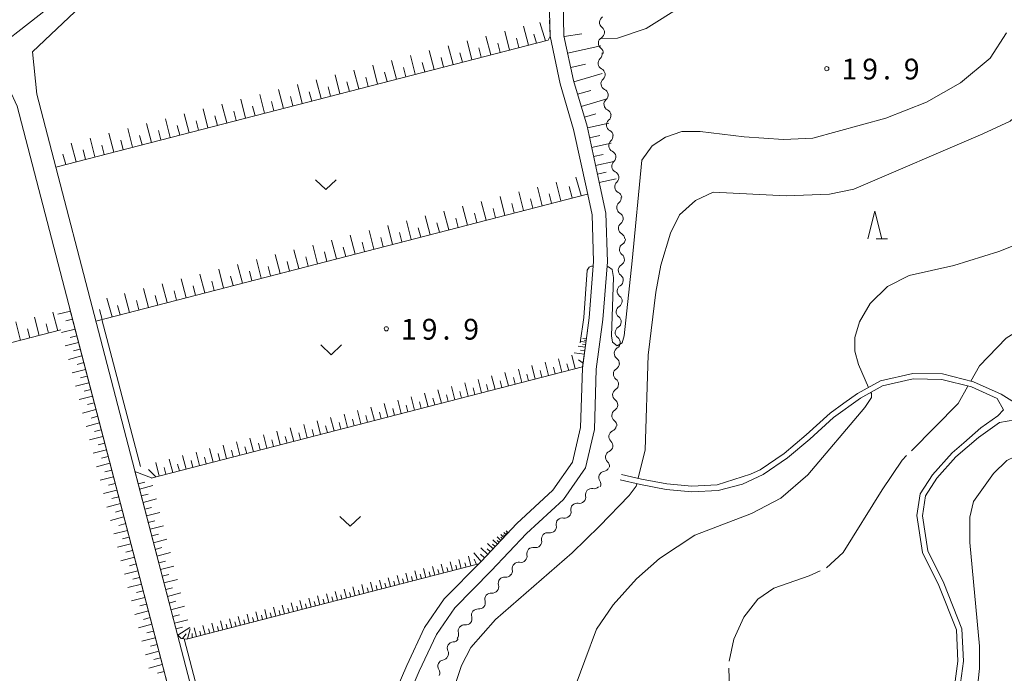
# Model space of a CAD drawing. Units: millimetres. Extents: x -74000 to -71999, y 37500 to 39000.
# Drawn here: x -73293 to -73116, y 38204 to 38322 of the extents above; entities that cross this region are included whole.
import ezdxf

# ---------------------------------------------------------------- set-up
doc = ezdxf.new("R2010")
doc.units = ezdxf.units.MM
for name, color, linetype, lineweight in [('210100_道路縁（街区線）', 7, 'Continuous', 15), ('510200_一条河川、細流', 7, 'Continuous', 15), ('610111_人工斜面(上)', 7, 'Continuous', 9), ('610199_人工斜面(中)', 7, 'Continuous', 9), ('631300_畑', 7, 'Continuous', 9), ('633200_針葉樹林', 7, 'Continuous', 9), ('710100_等高線（計曲線）', 7, 'Continuous', 20), ('710200_等高線（主曲線）', 7, 'Continuous', 9), ('710300_等高線（補助曲線）', 7, 'Continuous', 9), ('731200_図化機測定による標高点', 7, 'Continuous', 20), ('731207_図化機測定による標高点（注記）', 7, 'Continuous', 20)]:
    doc.layers.add(name, color=color, linetype=linetype, lineweight=lineweight)
doc.styles.add('Style-WORKING', font='txt')

msp = doc.modelspace()

# ---------------------------------------------------------------- linework, layer by layer
at = {"layer": '210100_道路縁（街区線）', "flags": 128}
for points in [[(-73361.43, 38347.6), (-73356.24, 38323.95), (-73351.79, 38318.36), (-73317.8, 38308.72), (-73310.68, 38308.66), (-73300.33, 38314.16), (-73288.44, 38323.42), (-73282.65, 38327.08), (-73275.08, 38332.5), (-73268.93, 38334.56), (-73239.32, 38339.9), (-73228.94, 38346.51), (-73227.15, 38347.6)], [(-73242.72, 38160.55), (-73223.52, 38204.98), (-73220.31, 38211.87), (-73216.73, 38217.03), (-73210.07, 38223.79), (-73203.64, 38230.59), (-73197.13, 38236.61), (-73193.57, 38241.7), (-73192.14, 38247.92), (-73191.81, 38258.66), (-73190.58, 38267.7), (-73189.81, 38277.89), (-73190.05, 38286.28), (-73191.03, 38290.81), (-73193.4, 38301.67), (-73195.85, 38309.91), (-73197.65, 38318.56), (-73197.8, 38325.14), (-73194.31, 38333.2), (-73188.28, 38344.02), (-73186.65, 38347.6)], [(-73183.9, 38347.6), (-73186.05, 38342.89), (-73192.06, 38332.09), (-73195.29, 38324.65), (-73195.15, 38318.62), (-73193.42, 38310.52), (-73190.98, 38302.29), (-73188.59, 38291.34), (-73187.56, 38286.59), (-73187.3, 38277.83), (-73188.1, 38267.44), (-73189.32, 38258.46), (-73189.65, 38247.6), (-73191.24, 38240.67), (-73195.24, 38234.96), (-73201.88, 38228.81), (-73208.27, 38222.06), (-73214.8, 38215.42), (-73218.14, 38210.62), (-73221.24, 38203.96), (-73237.77, 38165.7)], [(-73341.12, 38058.05), (-73340.25, 38056.72), (-73338.94, 38055.94), (-73337.13, 38055.75), (-73335.03, 38056.12), (-73238.07, 38081.48), (-73236.37, 38085.11), (-73293.81, 38305.9), (-73295.2, 38308.94), (-73297.94, 38309.91), (-73310.51, 38303.47), (-73313.8, 38303.86), (-73342.91, 38311.13), (-73353.25, 38314.4), (-73357.37, 38316.99), (-73360.42, 38322.75), (-73362.93, 38328.08), (-73369.67, 38330.96), (-73407.03, 38321.2), (-73408.71, 38318.32), (-73341.12, 38058.05)], [(-73281.19, 38325.05), (-73291.04, 38315.7), (-73290.25, 38308.07), (-73251.11, 38157.62)], [(-73184.77, 38239.45), (-73181.14, 38238.63), (-73176.55, 38237.75), (-73172.05, 38237.33), (-73167.48, 38237.58), (-73161.49, 38239.5), (-73159.71, 38240.33), (-73155.43, 38243.25), (-73151.41, 38246.59), (-73147.12, 38250.55), (-73144.66, 38252.3), (-73142.19, 38254.05), (-73138.05, 38256.38), (-73132.21, 38257.69), (-73126.86, 38257.59), (-73121.27, 38256.19), (-73116.24, 38253.96), (-73113.87, 38252.47)], [(-73124.57, 38202.18), (-73124.05, 38205.81), (-73124.32, 38211.42), (-73127.52, 38219.44), (-73130.46, 38225.37), (-73131.45, 38232.04), (-73130.86, 38235.98), (-73128.67, 38239.39), (-73125.12, 38243.39), (-73123.02, 38245.17), (-73119.93, 38247.85), (-73116.84, 38250.03), (-73115.81, 38251.1), (-73116.96, 38253.18), (-73121.6, 38255.25), (-73126.99, 38256.59), (-73132.11, 38256.69), (-73137.69, 38255.44), (-73141.65, 38253.21), (-73146.49, 38249.77), (-73150.75, 38245.84), (-73154.83, 38242.45), (-73159.21, 38239.45), (-73162.93, 38237.74), (-73167.33, 38236.59), (-73172.07, 38236.33), (-73176.69, 38236.76), (-73181.34, 38237.65), (-73184.99, 38238.48)], [(-73113.77, 38249.32), (-73116.55, 38248.83), (-73120.35, 38246.14), (-73124.42, 38242.67), (-73127.87, 38238.78), (-73129.9, 38235.62), (-73130.44, 38232.03), (-73129.49, 38225.67), (-73126.6, 38219.85), (-73123.33, 38211.64), (-73123.05, 38205.76), (-73123.61, 38201.84)]]:
    msp.add_lwpolyline(points, dxfattribs=at)
at = {"layer": '510200_一条河川、細流'}
for centre, start, end in [((-73187.595001, 38321.023489), 120.704389, 232.943606), ((-73187.802763, 38317.279249), 120.704389, 232.943606), ((-73187.874202, 38313.667048), 132.169796, 244.409013), ((-73187.333552, 38309.956226), 132.169796, 244.409013), ((-73186.792903, 38306.245405), 132.169796, 244.409013), ((-73186.34512, 38302.500859), 130.200962, 242.440178), ((-73185.931421, 38298.794933), 132.111367, 244.350583), ((-73185.394556, 38295.083562), 132.111367, 244.350583), ((-73184.857691, 38291.372191), 132.111367, 244.350583), ((-73184.500668, 38287.604579), 128.919374, 241.15859), ((-73184.171292, 38283.869072), 128.919374, 241.15859), ((-73184.004027, 38280.040966), 120.733481, 232.972697), ((-73184.209889, 38276.296621), 120.733481, 232.972697), ((-73184.41575, 38272.552276), 120.733481, 232.972697), ((-73184.596235, 38268.81243), 121.258398, 233.497615), ((-73184.767784, 38265.066356), 121.258398, 233.497615), ((-73184.939333, 38261.320281), 121.258398, 233.497615), ((-73185.090747, 38257.577188), 121.60755, 233.846767), ((-73185.239465, 38253.830139), 121.60755, 233.846767), ((-73185.388183, 38250.083089), 121.60755, 233.846767), ((-73185.898984, 38246.295613), 114.640827, 226.880043), ((-73186.501094, 38242.594267), 114.640827, 226.880043), ((-73187.72491, 38238.911655), 100.223778, 212.462994), ((-73190.132418, 38235.811108), 78.972212, 191.211428), ((-73192.779815, 38233.155211), 78.972212, 191.211428), ((-73195.42436, 38230.498425), 79.097832, 191.337049), ((-73198.065928, 38227.836731), 79.097832, 191.337049), ((-73200.707497, 38225.175036), 79.097832, 191.337049), ((-73203.349065, 38222.513342), 79.097832, 191.337049), ((-73205.875324, 38219.817278), 83.863439, 196.102656), ((-73208.286627, 38216.945325), 83.863439, 196.102656), ((-73210.697931, 38214.073371), 83.863439, 196.102656), ((-73213.109234, 38211.201418), 83.863439, 196.102656), ((-73215.060538, 38208.124273), 92.954182, 205.193398), ((-73216.76357, 38204.883409), 100.350141, 212.589358)]:
    msp.add_arc(centre, 1.129844, start, end, dxfattribs=at)
at = {"layer": '510200_一条河川、細流', "extrusion": (0, 0, -1)}
for centre, start, end in [((73188.954763, 38319.221056), 127.005641, 183.176002), ((73188.954763, 38319.221056), 183.176002, 239.346363), ((73189.162525, 38315.476815), 127.005641, 183.176002), ((73189.389199, 38315.341116), 171.710596, 227.880957), ((73188.848549, 38311.630294), 115.540234, 171.710596), ((73188.848549, 38311.630294), 171.710596, 227.880957), ((73188.3079, 38307.919473), 115.540234, 171.710596), ((73188.3079, 38307.919473), 171.710596, 227.880957), ((73187.76725, 38304.208651), 115.540234, 171.710596), ((73187.801708, 38304.225988), 173.67943, 229.849791), ((73187.388866, 38300.498782), 117.509069, 173.67943), ((73187.44471, 38300.470545), 171.769025, 227.939386), ((73186.907845, 38296.759174), 115.598664, 171.769025), ((73186.907845, 38296.759174), 171.769025, 227.939386), ((73186.37098, 38293.047803), 115.598664, 171.769025), ((73186.37098, 38293.047803), 171.769025, 227.939386), ((73185.834115, 38289.336432), 115.598664, 171.769025), ((73185.918307, 38289.361854), 174.961018, 231.131379), ((73185.588932, 38285.626347), 118.790657, 174.961018), ((73185.588932, 38285.626347), 174.961018, 231.131379), ((73185.259556, 38281.89084), 118.790657, 174.961018), ((73185.157013, 38281.982188), 183.146911, 239.317272), ((73185.362874, 38278.237843), 126.97655, 183.146911), ((73185.362874, 38278.237843), 183.146911, 239.317272), ((73185.568735, 38274.493498), 126.97655, 183.146911), ((73185.568735, 38274.493498), 183.146911, 239.317272), ((73185.766957, 38270.743007), 182.621994, 238.792355), ((73185.774597, 38270.749152), 126.97655, 183.146911), ((73185.938506, 38266.996933), 182.621994, 238.792355), ((73185.938506, 38266.996933), 126.451632, 182.621994), ((73186.110055, 38263.250859), 182.621994, 238.792355), ((73186.110055, 38263.250859), 126.451632, 182.621994), ((73186.273211, 38259.500596), 182.272841, 238.443203), ((73186.281604, 38259.504785), 126.451632, 182.621994), ((73186.421929, 38255.753546), 182.272841, 238.443203), ((73186.421929, 38255.753546), 126.10248, 182.272841), ((73186.570647, 38252.006496), 126.10248, 182.272841), ((73186.570647, 38252.006496), 182.272841, 238.443203), ((73186.719365, 38248.259446), 126.10248, 182.272841), ((73186.839422, 38248.348244), 189.239565, 245.409926), ((73187.441533, 38244.646898), 133.069204, 189.239565), ((73187.441533, 38244.646898), 189.239565, 245.409926), ((73188.043643, 38240.945552), 133.069204, 189.239565), ((73188.124673, 38241.133795), 203.656614, 259.826975), ((73189.629377, 38237.69892), 147.486253, 203.656614), ((73189.699551, 38238.027038), 224.90818, 281.078541), ((73192.346949, 38235.371141), 224.90818, 281.078541), ((73192.346949, 38235.371141), 168.737819, 224.90818), ((73194.994346, 38232.715245), 168.737819, 224.90818), ((73194.996353, 38232.715299), 224.78256, 280.952921), ((73197.637921, 38230.053604), 224.78256, 280.952921), ((73197.637921, 38230.053604), 168.612199, 224.78256), ((73200.27949, 38227.39191), 168.612199, 224.78256), ((73200.27949, 38227.39191), 224.78256, 280.952921), ((73202.921058, 38224.730216), 224.78256, 280.952921), ((73202.921058, 38224.730216), 168.612199, 224.78256), ((73205.562626, 38222.068521), 168.612199, 224.78256), ((73205.632974, 38222.062046), 220.016953, 276.187314), ((73208.044277, 38219.190093), 220.016953, 276.187314), ((73208.044277, 38219.190093), 163.846592, 220.016953), ((73210.45558, 38216.31814), 163.846592, 220.016953), ((73210.45558, 38216.31814), 220.016953, 276.187314), ((73212.866884, 38213.446186), 163.846592, 220.016953), ((73212.866884, 38213.446186), 220.016953, 276.187314), ((73215.175902, 38210.379136), 210.92621, 267.096571), ((73215.278187, 38210.574233), 163.846592, 220.016953), ((73217.168233, 38207.104663), 203.53025, 259.700611), ((73217.103153, 38207.162274), 154.755849, 210.92621), ((73218.665358, 38203.666477), 147.359889, 203.53025)]:
    msp.add_arc(centre, 1.127969, start, end, dxfattribs=at)
at = {"layer": '610111_人工斜面(上)', "flags": 128}
for points in [[(-73361.43, 38347.6), (-73356.24, 38323.95), (-73351.79, 38318.36), (-73317.8, 38308.72), (-73310.68, 38308.66), (-73300.33, 38314.16), (-73288.44, 38323.42), (-73282.65, 38327.08), (-73275.08, 38332.5), (-73268.93, 38334.56), (-73239.32, 38339.9), (-73228.94, 38346.51), (-73227.15, 38347.6)], [(-73188.59, 38291.34), (-73190.98, 38302.29), (-73193.42, 38310.52), (-73195.15, 38318.62), (-73195.29, 38324.65), (-73192.06, 38332.09), (-73186.05, 38342.89), (-73183.9, 38347.6)], [(-73197.72, 38321.43), (-73197.65, 38318.56), (-73198.01, 38317.82), (-73286.83, 38294.92)], [(-73285.9, 38265.53), (-73388.16, 38239.18), (-73408.71, 38318.32), (-73407.03, 38321.2)], [(-73190.87, 38290.06), (-73279.6, 38267.14)], [(-73284.34, 38269.5), (-73259.58, 38174.33), (-73364.3, 38147.3), (-73373.98, 38184.59)], [(-73190.9, 38265.36), (-73191.78, 38258.89), (-73269.64, 38238.8)], [(-73203.64, 38230.59), (-73210.07, 38223.79), (-73210.51, 38223.34), (-73263.26, 38209.75), (-73264.18, 38209.88), (-73264.88, 38210.55), (-73272.69, 38240.57)]]:
    msp.add_lwpolyline(points, dxfattribs=at)
at = {"layer": '610199_人工斜面(中)', "flags": 128}
for points in [[(-73201.56, 38316.91), (-73202.43, 38320.31)], [(-73198.47, 38317.7), (-73199.47, 38321.01)], [(-73208.36, 38315.15), (-73209.23, 38318.56)], [(-73204.96, 38316.03), (-73205.83, 38319.43)], [(-73203.26, 38316.47), (-73203.69, 38318.17)], [(-73200.07, 38317.29), (-73200.55, 38318.9)], [(-73195.15, 38318.62), (-73195.14, 38318.62)], [(-73195.13, 38318.5), (-73191.93, 38318.95)], [(-73215.16, 38313.4), (-73216.04, 38316.8)], [(-73211.76, 38314.28), (-73212.63, 38317.68)], [(-73210.06, 38314.72), (-73210.5, 38316.42)], [(-73206.66, 38315.59), (-73207.09, 38317.29)], [(-73194.49, 38315.49), (-73188.47, 38316.78)], [(-73221.96, 38311.65), (-73222.84, 38315.05)], [(-73218.56, 38312.52), (-73219.44, 38315.92)], [(-73216.86, 38312.96), (-73217.3, 38314.66)], [(-73213.46, 38313.84), (-73213.9, 38315.54)], [(-73228.76, 38309.89), (-73229.64, 38313.29)], [(-73225.36, 38310.77), (-73226.24, 38314.17)], [(-73223.66, 38311.21), (-73224.1, 38312.91)], [(-73220.26, 38312.08), (-73220.7, 38313.79)], [(-73193.93, 38312.89), (-73191.25, 38313.46)], [(-73235.56, 38308.14), (-73236.44, 38311.54)], [(-73232.16, 38309.02), (-73233.04, 38312.42)], [(-73230.46, 38309.45), (-73230.9, 38311.15)], [(-73227.06, 38310.33), (-73227.5, 38312.03)], [(-73193.36, 38310.28), (-73188.24, 38311.8)], [(-73242.36, 38306.38), (-73243.24, 38309.79)], [(-73238.96, 38307.26), (-73239.84, 38310.66)], [(-73237.26, 38307.7), (-73237.7, 38309.4)], [(-73233.86, 38308.58), (-73234.3, 38310.28)], [(-73249.17, 38304.63), (-73250.04, 38308.03)], [(-73245.77, 38305.51), (-73246.64, 38308.91)], [(-73244.07, 38305.95), (-73244.5, 38307.65)], [(-73240.66, 38306.82), (-73241.1, 38308.52)], [(-73192.69, 38308.05), (-73190.3, 38308.76)], [(-73255.97, 38302.88), (-73256.84, 38306.28)], [(-73252.57, 38303.75), (-73253.44, 38307.16)], [(-73250.87, 38304.19), (-73251.31, 38305.89)], [(-73247.47, 38305.07), (-73247.9, 38306.77)], [(-73192.03, 38305.82), (-73187.57, 38307.14)], [(-73266.17, 38300.25), (-73267.05, 38303.65)], [(-73262.77, 38301.12), (-73263.65, 38304.53)], [(-73259.37, 38302), (-73260.25, 38305.4)], [(-73257.67, 38302.44), (-73258.11, 38304.14)], [(-73254.27, 38303.32), (-73254.71, 38305.02)], [(-73191.46, 38303.91), (-73189.37, 38304.53)], [(-73272.97, 38298.49), (-73273.85, 38301.89)], [(-73269.57, 38299.37), (-73270.45, 38302.77)], [(-73264.47, 38300.69), (-73264.91, 38302.39)], [(-73261.07, 38301.56), (-73261.51, 38303.26)], [(-73190.92, 38301.99), (-73187.02, 38302.84)], [(-73279.78, 38296.74), (-73280.65, 38300.14)], [(-73276.37, 38297.62), (-73277.25, 38301.02)], [(-73271.27, 38298.93), (-73271.71, 38300.63)], [(-73267.87, 38299.81), (-73268.31, 38301.51)], [(-73190.53, 38300.22), (-73188.68, 38300.63)], [(-73283.18, 38295.86), (-73284.05, 38299.26)], [(-73278.07, 38297.18), (-73278.51, 38298.88)], [(-73274.67, 38298.05), (-73275.11, 38299.75)], [(-73190.15, 38298.46), (-73186.62, 38299.23)], [(-73285.04, 38295.38), (-73285.53, 38297.23)], [(-73281.48, 38296.3), (-73281.91, 38298)], [(-73189.79, 38296.82), (-73188.09, 38297.19)], [(-73189.43, 38295.18), (-73186.15, 38295.9)], [(-73192.03, 38289.77), (-73192.98, 38293.11)], [(-73189.1, 38293.65), (-73187.51, 38294)], [(-73199.06, 38287.95), (-73199.93, 38291.32)], [(-73195.69, 38288.82), (-73196.56, 38292.19)], [(-73193.64, 38289.35), (-73194.19, 38291.41)], [(-73188.77, 38292.12), (-73185.7, 38292.79)], [(-73205.8, 38286.21), (-73206.67, 38289.58)], [(-73202.43, 38287.08), (-73203.3, 38290.45)], [(-73197.38, 38288.38), (-73197.81, 38290.07)], [(-73212.55, 38284.46), (-73213.42, 38287.84)], [(-73209.18, 38285.34), (-73210.05, 38288.71)], [(-73204.12, 38286.64), (-73204.55, 38288.33)], [(-73200.75, 38287.51), (-73201.18, 38289.2)], [(-73219.3, 38282.72), (-73220.17, 38286.1)], [(-73215.92, 38283.59), (-73216.8, 38286.97)], [(-73210.86, 38284.9), (-73211.3, 38286.59)], [(-73207.49, 38285.77), (-73207.92, 38287.46)], [(-73226.06, 38280.97), (-73226.93, 38284.36)], [(-73222.68, 38281.85), (-73223.55, 38285.23)], [(-73217.61, 38283.16), (-73218.05, 38284.84)], [(-73214.24, 38284.03), (-73214.67, 38285.72)], [(-73232.82, 38279.23), (-73233.7, 38282.61)], [(-73229.44, 38280.1), (-73230.31, 38283.48)], [(-73224.37, 38281.41), (-73224.81, 38283.1)], [(-73220.99, 38282.28), (-73221.43, 38283.97)], [(-73239.59, 38277.48), (-73240.47, 38280.86)], [(-73236.21, 38278.35), (-73237.08, 38281.74)], [(-73231.13, 38279.66), (-73231.57, 38281.35)], [(-73227.75, 38280.54), (-73228.19, 38282.23)], [(-73246.37, 38275.73), (-73247.24, 38279.12)], [(-73242.98, 38276.6), (-73243.85, 38279.99)], [(-73237.9, 38277.91), (-73238.34, 38279.61)], [(-73234.52, 38278.79), (-73234.95, 38280.48)], [(-73253.15, 38273.97), (-73254.03, 38277.37)], [(-73249.76, 38274.85), (-73250.63, 38278.24)], [(-73244.67, 38276.16), (-73245.11, 38277.86)], [(-73241.29, 38277.04), (-73241.72, 38278.73)], [(-73259.94, 38272.22), (-73260.81, 38275.62)], [(-73256.54, 38273.1), (-73257.42, 38276.49)], [(-73254.85, 38273.54), (-73255.28, 38275.23)], [(-73251.45, 38274.41), (-73251.89, 38276.11)], [(-73248.06, 38275.29), (-73248.5, 38276.98)], [(-73266.73, 38270.47), (-73267.61, 38273.86)], [(-73263.33, 38271.34), (-73264.21, 38274.74)], [(-73261.63, 38271.78), (-73262.07, 38273.48)], [(-73258.24, 38272.66), (-73258.68, 38274.36)], [(-73273.53, 38268.71), (-73274.41, 38272.11)], [(-73270.13, 38269.59), (-73271.01, 38272.99)], [(-73268.43, 38270.03), (-73268.87, 38271.73)], [(-73265.03, 38270.9), (-73265.47, 38272.6)], [(-73276.68, 38267.89), (-73277.64, 38271.29)], [(-73275.23, 38268.27), (-73275.67, 38269.97)], [(-73271.83, 38269.15), (-73272.27, 38270.85)], [(-73286.48, 38265.39), (-73287.34, 38268.73)], [(-73284.19, 38268.9), (-73286.47, 38268.37)], [(-73278.44, 38267.44), (-73278.96, 38269.22)], [(-73293.17, 38263.66), (-73294.03, 38267.01)], [(-73289.83, 38264.52), (-73290.69, 38267.87)], [(-73288.15, 38264.95), (-73288.58, 38266.63)], [(-73283.82, 38267.49), (-73285.03, 38267.18)], [(-73291.5, 38264.09), (-73291.93, 38265.76)], [(-73283.36, 38265.7), (-73285.78, 38265.07)], [(-73282.73, 38263.28), (-73285.15, 38262.65)], [(-73283.04, 38264.49), (-73284.25, 38264.17)], [(-73191.18, 38263.32), (-73192.07, 38263.44)], [(-73191.24, 38262.88), (-73191.78, 38262.95)], [(-73191.1, 38263.94), (-73191.72, 38264.02)], [(-73191.14, 38263.63), (-73191.52, 38263.68)], [(-73282.41, 38262.07), (-73283.62, 38261.75)], [(-73191.47, 38261.16), (-73193.3, 38261.41)], [(-73191.3, 38262.43), (-73192.57, 38262.61)], [(-73191.39, 38261.8), (-73192.16, 38261.9)], [(-73282.1, 38260.85), (-73284.52, 38260.22)], [(-73281.78, 38259.64), (-73282.99, 38259.33)], [(-73197.92, 38257.31), (-73198.54, 38259.72)], [(-73195.5, 38257.93), (-73196.12, 38260.34)], [(-73194.29, 38258.24), (-73194.61, 38259.45)], [(-73193.09, 38258.55), (-73193.71, 38260.97)], [(-73191.7, 38259.53), (-73192.53, 38260.17)], [(-73281.47, 38258.43), (-73283.89, 38257.8)], [(-73205.16, 38255.44), (-73205.79, 38257.85)], [(-73202.75, 38256.06), (-73203.37, 38258.48)], [(-73201.54, 38256.37), (-73201.85, 38257.58)], [(-73200.33, 38256.68), (-73200.95, 38259.1)], [(-73199.12, 38257), (-73199.44, 38258.2)], [(-73196.71, 38257.62), (-73197.02, 38258.83)], [(-73280.84, 38256.01), (-73283.26, 38255.38)], [(-73281.15, 38257.22), (-73282.36, 38256.91)], [(-73212.41, 38253.57), (-73213.04, 38255.99)], [(-73209.99, 38254.19), (-73210.62, 38256.61)], [(-73208.79, 38254.5), (-73209.1, 38255.71)], [(-73207.58, 38254.81), (-73208.2, 38257.23)], [(-73206.37, 38255.13), (-73206.68, 38256.33)], [(-73203.95, 38255.75), (-73204.27, 38256.96)], [(-73280.52, 38254.8), (-73281.73, 38254.49)], [(-73219.67, 38251.69), (-73220.29, 38254.11)], [(-73217.25, 38252.32), (-73217.87, 38254.74)], [(-73214.83, 38252.94), (-73215.45, 38255.36)], [(-73213.62, 38253.25), (-73213.93, 38254.46)], [(-73211.2, 38253.88), (-73211.52, 38255.09)], [(-73280.21, 38253.59), (-73282.63, 38252.96)], [(-73279.89, 38252.38), (-73281.1, 38252.06)], [(-73226.93, 38249.82), (-73227.55, 38252.24)], [(-73224.51, 38250.45), (-73225.13, 38252.87)], [(-73222.09, 38251.07), (-73222.71, 38253.49)], [(-73220.88, 38251.38), (-73221.19, 38252.59)], [(-73218.46, 38252.01), (-73218.77, 38253.22)], [(-73216.04, 38252.63), (-73216.35, 38253.84)], [(-73279.58, 38251.17), (-73282, 38250.54)], [(-73234.19, 38247.95), (-73234.82, 38250.37)], [(-73231.77, 38248.57), (-73232.4, 38250.99)], [(-73229.35, 38249.2), (-73229.97, 38251.62)], [(-73228.14, 38249.51), (-73228.45, 38250.72)], [(-73225.72, 38250.13), (-73226.03, 38251.34)], [(-73223.3, 38250.76), (-73223.61, 38251.97)], [(-73278.95, 38248.75), (-73281.37, 38248.12)], [(-73279.26, 38249.96), (-73280.47, 38249.64)], [(-73239.04, 38246.7), (-73239.67, 38249.12)], [(-73236.62, 38247.32), (-73237.24, 38249.75)], [(-73235.41, 38247.63), (-73235.72, 38248.85)], [(-73232.98, 38248.26), (-73233.3, 38249.47)], [(-73230.56, 38248.88), (-73230.87, 38250.1)], [(-73278.63, 38247.54), (-73279.84, 38247.22)], [(-73246.32, 38244.82), (-73246.94, 38247.25)], [(-73243.89, 38245.44), (-73244.52, 38247.87)], [(-73242.68, 38245.76), (-73242.99, 38246.97)], [(-73241.47, 38246.07), (-73242.09, 38248.5)], [(-73240.25, 38246.38), (-73240.57, 38247.6)], [(-73237.83, 38247.01), (-73238.14, 38248.22)], [(-73278.32, 38246.33), (-73280.74, 38245.7)], [(-73278, 38245.12), (-73279.21, 38244.8)], [(-73253.6, 38242.94), (-73254.22, 38245.37)], [(-73251.17, 38243.57), (-73251.8, 38245.99)], [(-73249.96, 38243.88), (-73250.27, 38245.09)], [(-73248.74, 38244.19), (-73249.37, 38246.62)], [(-73247.53, 38244.51), (-73247.84, 38245.72)], [(-73245.1, 38245.13), (-73245.42, 38246.34)], [(-73277.69, 38243.91), (-73280.11, 38243.28)], [(-73260.88, 38241.06), (-73261.51, 38243.49)], [(-73258.45, 38241.69), (-73259.08, 38244.12)], [(-73256.03, 38242.31), (-73256.65, 38244.74)], [(-73254.81, 38242.63), (-73255.12, 38243.84)], [(-73252.38, 38243.25), (-73252.7, 38244.47)], [(-73277.06, 38241.48), (-73279.48, 38240.85)], [(-73277.37, 38242.69), (-73278.58, 38242.38)], [(-73268.17, 38239.18), (-73268.8, 38241.61)], [(-73265.74, 38239.81), (-73266.37, 38242.24)], [(-73263.31, 38240.43), (-73263.94, 38242.86)], [(-73262.1, 38240.75), (-73262.41, 38241.96)], [(-73259.67, 38241.37), (-73259.98, 38242.59)], [(-73257.24, 38242), (-73257.55, 38243.22)], [(-73276.74, 38240.27), (-73277.95, 38239.96)], [(-73272.55, 38240.03), (-73269.54, 38238.83)], [(-73270.08, 38240.34), (-73268.8, 38239.02)], [(-73266.96, 38239.49), (-73267.27, 38240.71)], [(-73264.53, 38240.12), (-73264.84, 38241.34)], [(-73276.43, 38239.06), (-73278.85, 38238.43)], [(-73271.96, 38237.79), (-73270.75, 38238.1)], [(-73275.8, 38236.64), (-73278.22, 38236.01)], [(-73276.11, 38237.85), (-73277.32, 38237.54)], [(-73271.71, 38236.84), (-73269.29, 38237.47)], [(-73275.48, 38235.43), (-73276.69, 38235.12)], [(-73271.4, 38235.63), (-73270.19, 38235.94)], [(-73271.09, 38234.42), (-73268.67, 38235.05)], [(-73275.17, 38234.22), (-73277.59, 38233.59)], [(-73274.85, 38233.01), (-73276.06, 38232.69)], [(-73270.77, 38233.21), (-73269.56, 38233.52)], [(-73270.46, 38232), (-73268.04, 38232.63)], [(-73274.54, 38231.8), (-73276.96, 38231.17)], [(-73270.14, 38230.79), (-73268.93, 38231.1)], [(-73273.91, 38229.38), (-73276.33, 38228.75)], [(-73274.22, 38230.59), (-73275.43, 38230.27)], [(-73269.83, 38229.58), (-73267.41, 38230.21)], [(-73205.2, 38228.94), (-73205.58, 38229.29)], [(-73273.59, 38228.17), (-73274.8, 38227.85)], [(-73269.51, 38228.37), (-73268.3, 38228.68)], [(-73269.2, 38227.16), (-73266.78, 38227.79)], [(-73207.15, 38226.88), (-73207.98, 38227.66)], [(-73206.83, 38227.22), (-73207.21, 38227.57)], [(-73206.51, 38227.56), (-73207.19, 38228.2)], [(-73206.25, 38227.83), (-73206.55, 38228.13)], [(-73205.98, 38228.11), (-73206.54, 38228.64)], [(-73205.77, 38228.34), (-73206.02, 38228.58)], [(-73205.55, 38228.56), (-73206.01, 38228.99)], [(-73205.38, 38228.75), (-73205.59, 38228.95)], [(-73273.28, 38226.96), (-73275.7, 38226.33)], [(-73272.96, 38225.74), (-73274.17, 38225.43)], [(-73268.88, 38225.95), (-73267.67, 38226.26)], [(-73208.9, 38225.03), (-73210.15, 38226.21)], [(-73208.42, 38225.53), (-73208.99, 38226.07)], [(-73207.94, 38226.04), (-73208.96, 38227.01)], [(-73207.55, 38226.46), (-73208.01, 38226.9)], [(-73272.65, 38224.53), (-73275.07, 38223.9)], [(-73268.57, 38224.74), (-73266.15, 38225.37)], [(-73268.25, 38223.53), (-73267.04, 38223.84)], [(-73215.27, 38222.12), (-73215.68, 38223.71)], [(-73213.67, 38222.53), (-73214.08, 38224.13)], [(-73211.95, 38222.97), (-73212.39, 38224.7)], [(-73210.08, 38223.78), (-73211.42, 38225.35)], [(-73210.93, 38223.24), (-73211.36, 38224.16)], [(-73209.49, 38224.4), (-73210.19, 38225.06)], [(-73272.02, 38222.11), (-73274.44, 38221.48)], [(-73272.33, 38223.32), (-73273.54, 38223.01)], [(-73267.94, 38222.32), (-73265.52, 38222.95)], [(-73221.65, 38220.47), (-73222.06, 38222.07)], [(-73220.05, 38220.88), (-73220.46, 38222.48)], [(-73218.46, 38221.3), (-73218.87, 38222.89)], [(-73217.66, 38221.5), (-73217.87, 38222.3)], [(-73216.86, 38221.71), (-73217.27, 38223.3)], [(-73216.06, 38221.91), (-73216.27, 38222.71)], [(-73214.47, 38222.32), (-73214.67, 38223.12)], [(-73212.81, 38222.75), (-73213.01, 38223.55)], [(-73271.7, 38220.9), (-73272.91, 38220.59)], [(-73267.62, 38221.11), (-73266.41, 38221.42)], [(-73267.31, 38219.9), (-73264.89, 38220.53)], [(-73228.03, 38218.83), (-73228.44, 38220.42)], [(-73226.43, 38219.24), (-73226.84, 38220.84)], [(-73225.64, 38219.45), (-73225.84, 38220.24)], [(-73224.84, 38219.65), (-73225.25, 38221.25)], [(-73224.04, 38219.86), (-73224.25, 38220.65)], [(-73223.25, 38220.06), (-73223.66, 38221.66)], [(-73222.45, 38220.27), (-73222.65, 38221.07)], [(-73220.85, 38220.68), (-73221.06, 38221.48)], [(-73219.26, 38221.09), (-73219.46, 38221.89)], [(-73271.39, 38219.69), (-73273.81, 38219.06)], [(-73271.07, 38218.48), (-73272.28, 38218.17)], [(-73266.99, 38218.69), (-73265.78, 38219)], [(-73234.4, 38217.19), (-73234.81, 38218.78)], [(-73232.81, 38217.6), (-73233.22, 38219.19)], [(-73232.01, 38217.8), (-73232.22, 38218.6)], [(-73231.22, 38218.01), (-73231.63, 38219.6)], [(-73230.42, 38218.21), (-73230.62, 38219.01)], [(-73229.62, 38218.42), (-73230.03, 38220.01)], [(-73228.82, 38218.62), (-73229.03, 38219.42)], [(-73227.23, 38219.04), (-73227.44, 38219.83)], [(-73270.76, 38217.27), (-73273.18, 38216.64)], [(-73266.68, 38217.48), (-73264.26, 38218.11)], [(-73242.36, 38215.14), (-73242.77, 38216.73)], [(-73240.77, 38215.55), (-73241.18, 38217.14)], [(-73239.18, 38215.96), (-73239.59, 38217.55)], [(-73238.38, 38216.16), (-73238.59, 38216.96)], [(-73237.59, 38216.37), (-73238, 38217.96)], [(-73236.79, 38216.57), (-73237, 38217.37)], [(-73236, 38216.78), (-73236.41, 38218.37)], [(-73235.2, 38216.98), (-73235.4, 38217.78)], [(-73233.61, 38217.39), (-73233.81, 38218.19)], [(-73270.13, 38214.85), (-73272.55, 38214.22)], [(-73270.44, 38216.06), (-73271.65, 38215.74)], [(-73266.36, 38216.27), (-73265.15, 38216.58)], [(-73266.05, 38215.06), (-73263.63, 38215.69)], [(-73248.73, 38213.5), (-73249.14, 38215.09)], [(-73247.14, 38213.91), (-73247.55, 38215.5)], [(-73246.34, 38214.11), (-73246.55, 38214.91)], [(-73245.55, 38214.32), (-73245.96, 38215.91)], [(-73244.75, 38214.52), (-73244.96, 38215.32)], [(-73243.96, 38214.73), (-73244.37, 38216.32)], [(-73243.16, 38214.93), (-73243.36, 38215.73)], [(-73241.57, 38215.34), (-73241.77, 38216.14)], [(-73239.98, 38215.75), (-73240.18, 38216.55)], [(-73269.81, 38213.64), (-73271.02, 38213.32)], [(-73265.73, 38213.85), (-73264.52, 38214.16)], [(-73265.42, 38212.64), (-73263, 38213.27)], [(-73255.09, 38211.86), (-73255.5, 38213.45)], [(-73253.5, 38212.27), (-73253.91, 38213.86)], [(-73252.7, 38212.47), (-73252.91, 38213.27)], [(-73251.91, 38212.68), (-73252.32, 38214.27)], [(-73251.11, 38212.88), (-73251.32, 38213.68)], [(-73250.32, 38213.09), (-73250.73, 38214.68)], [(-73249.52, 38213.29), (-73249.73, 38214.09)], [(-73247.93, 38213.7), (-73248.14, 38214.5)], [(-73269.5, 38212.43), (-73271.92, 38211.8)], [(-73265.15, 38211.59), (-73263.94, 38211.91)], [(-73264.79, 38210.47), (-73262.62, 38211.83)], [(-73263.04, 38209.81), (-73262.57, 38211.62)], [(-73261.45, 38210.22), (-73261.86, 38211.81)], [(-73259.86, 38210.63), (-73260.27, 38212.22)], [(-73259.06, 38210.83), (-73259.27, 38211.63)], [(-73258.27, 38211.04), (-73258.68, 38212.63)], [(-73257.47, 38211.24), (-73257.68, 38212.04)], [(-73256.68, 38211.45), (-73257.09, 38213.04)], [(-73255.88, 38211.65), (-73256.09, 38212.45)], [(-73254.29, 38212.06), (-73254.5, 38212.86)], [(-73268.87, 38210.01), (-73271.29, 38209.38)], [(-73269.18, 38211.22), (-73270.39, 38210.9)], [(-73263.96, 38209.85), (-73263.33, 38210.69)], [(-73262.24, 38210.01), (-73262.24, 38210.78)], [(-73260.65, 38210.42), (-73260.86, 38211.22)], [(-73268.55, 38208.79), (-73269.76, 38208.48)], [(-73268.24, 38207.58), (-73270.66, 38206.95)], [(-73267.92, 38206.37), (-73269.13, 38206.06)], [(-73267.61, 38205.16), (-73270.03, 38204.53)], [(-73267.29, 38203.95), (-73268.5, 38203.64)]]:
    msp.add_lwpolyline(points, dxfattribs=at)
at = {"layer": '631300_畑', "flags": 128}
for points in [[(-73239.975, 38292.635), (-73238.1, 38290.885), (-73236.225, 38292.635)], [(-73239.025, 38262.825), (-73237.15, 38261.075), (-73235.275, 38262.825)], [(-73235.585, 38231.905), (-73233.71, 38230.155), (-73231.835, 38231.905)]]:
    msp.add_lwpolyline(points, dxfattribs=at)
at = {"layer": '633200_針葉樹林'}
msp.add_line((-73138.832, 38281.98), (-73136.748, 38281.98), dxfattribs=at)
at = {"layer": '633200_針葉樹林', "flags": 128}
msp.add_lwpolyline([(-73140.29, 38281.98), (-73139.04, 38286.98), (-73137.79, 38281.98)], dxfattribs=at)
at = {"layer": '710100_等高線（計曲線）', "flags": 128}
for points in [[(-73115.29, 38319.11), (-73118.24, 38314.57), (-73123.62, 38310.09), (-73129.75, 38306.61), (-73137.07, 38303.72), (-73150.24, 38300.11), (-73155.5, 38299.91), (-73162.64, 38300.4), (-73170.56, 38301.35), (-73173.86, 38301.32), (-73176.79, 38300.34), (-73179.23, 38298.75), (-73181.08, 38296.18), (-73182.84, 38278.01), (-73184.25, 38264.48), (-73184.62, 38263.24), (-73185.53, 38262.68), (-73186.37, 38263.31), (-73186.55, 38264.48), (-73186.19, 38274.99), (-73186.43, 38276.44), (-73187.08, 38276.94), (-73187.37, 38276.95)], [(-73189.88, 38277.04), (-73190.2, 38277.05), (-73190.61, 38276.85), (-73190.93, 38276.34), (-73191.58, 38267.8), (-73192.2, 38263.22)], [(-73278.52, 38267.42), (-73271.54, 38240.88)]]:
    msp.add_lwpolyline(points, dxfattribs=at)
at = {"layer": '710200_等高線（主曲線）', "flags": 128}
for points in [[(-73188.39, 38318.09), (-73185.51, 38318.19), (-73180.33, 38319.92), (-73161.98, 38331.47), (-73158.44, 38332.73), (-73146.46, 38332.63), (-73138.89, 38333.1), (-73131.2, 38334.41), (-73125.37, 38336.31), (-73123.13, 38337.33), (-73122.28, 38338.14), (-73122.25, 38338.78)], [(-73181.77, 38238.77), (-73180.47, 38243.92), (-73179.94, 38261), (-73178.55, 38272.36), (-73177.68, 38277.2), (-73175.92, 38283), (-73174.27, 38286.32), (-73171.41, 38288.89), (-73168.19, 38290.41), (-73155.04, 38289.72), (-73147.21, 38290.02), (-73142.85, 38290.91), (-73119.58, 38300.91), (-73114.66, 38303.17), (-73104.97, 38311.57), (-73100.25, 38315.3), (-73099.79, 38315.5)], [(-73140.17, 38255.18), (-73141.97, 38259.31), (-73142.68, 38261.72), (-73142.66, 38264.18), (-73141.8, 38267.02), (-73139.89, 38270.28), (-73136.74, 38273.37), (-73132.86, 38275.35), (-73124.82, 38277.17), (-73116.66, 38279.71), (-73111.09, 38281.9), (-73107.24, 38284), (-73103.74, 38286.74), (-73095.57, 38297.86), (-73094.22, 38299.03)], [(-73191.16, 38165.77), (-73191.19, 38166.1), (-73191.7, 38166.4), (-73195.32, 38168.67), (-73198.8, 38172.7), (-73200.46, 38177.08), (-73200.27, 38182.63), (-73196.69, 38191.64), (-73191.39, 38205.93), (-73189.24, 38211.53), (-73186.27, 38215.97), (-73182.06, 38220.64), (-73177.9, 38224.3), (-73171.51, 38228.52), (-73161.31, 38232.42), (-73155.99, 38235.17), (-73151.12, 38239.37), (-73140.86, 38251.55), (-73139.66, 38253.35), (-73139.68, 38254.05), (-73139.77, 38254.27)], [(-73120.73, 38199.48), (-73120.16, 38204.49), (-73120.17, 38208.49), (-73121.91, 38227.18), (-73121.91, 38231.74), (-73121.26, 38234.6), (-73117.65, 38239.65), (-73115.25, 38242.01), (-73112.24, 38243.4), (-73105.11, 38244.13), (-73104.09, 38245)], [(-73221.64, 38159.85), (-73221.94, 38160.26), (-73224.79, 38160.63), (-73226.67, 38160.95), (-73228.49, 38162.11), (-73229.35, 38163.79), (-73229.58, 38166.15), (-73228.4, 38170.65), (-73222.75, 38180.44), (-73219.55, 38186.66), (-73215.29, 38199.97), (-73213.6, 38205.01), (-73211.93, 38208.28), (-73207.52, 38213.32), (-73193.66, 38225.33), (-73188.74, 38230.13), (-73183.36, 38235.67), (-73182.13, 38237.34), (-73182.02, 38237.8)], [(-73263.65, 38209.81), (-73257.25, 38185.2)]]:
    msp.add_lwpolyline(points, dxfattribs=at)
at = {"layer": '710300_等高線（補助曲線）', "flags": 128}
for points in [[(-73121.75, 38256.3), (-73120.18, 38259.09), (-73115.38, 38264.08), (-73110.36, 38267.18), (-73101.995, 38270.432)], [(-73132.434, 38243.746), (-73124.02, 38252.26), (-73122.25, 38255.41)], [(-73147.758, 38222.619), (-73144.74, 38225.38), (-73137.74, 38236.72), (-73134.11, 38242.05), (-73133.312, 38242.857)], [(-73165.343, 38205.775), (-73164.5, 38209.74), (-73162.68, 38213.71), (-73160.18, 38216.95), (-73157.28, 38218.93), (-73150.9, 38221.16), (-73148.886, 38222.086)], [(-73150.84, 38189.42), (-73151.36, 38189.72), (-73153.8, 38189.39), (-73156.65, 38189.33), (-73159.27, 38190.24), (-73162.12, 38192.58), (-73164.19, 38196.31), (-73165.3, 38200.79), (-73165.397, 38204.533)]]:
    msp.add_lwpolyline(points, dxfattribs=at)
at = {"layer": '731200_図化機測定による標高点'}
for centre in [(-73147.72, 38312.68), (-73227.2, 38265.75)]:
    msp.add_circle(centre, 0.375, dxfattribs=at)

# ---------------------------------------------------------------- texts
at = {"layer": '731207_図化機測定による標高点（注記）', "style": 'Style-WORKING'}
for s, p in [('1', (-73145.07, 38310.72)), ('9', (-73141.32, 38310.72)), ('9', (-73133.82, 38310.72)), ('.', (-73137.57, 38310.72)), ('1', (-73224.55, 38263.79)), ('9', (-73220.8, 38263.79)), ('9', (-73213.3, 38263.79)), ('.', (-73217.05, 38263.79))]:
    msp.add_text(s, height=3.75, dxfattribs=at).set_placement(p)

doc.saveas('drawing.dxf')
